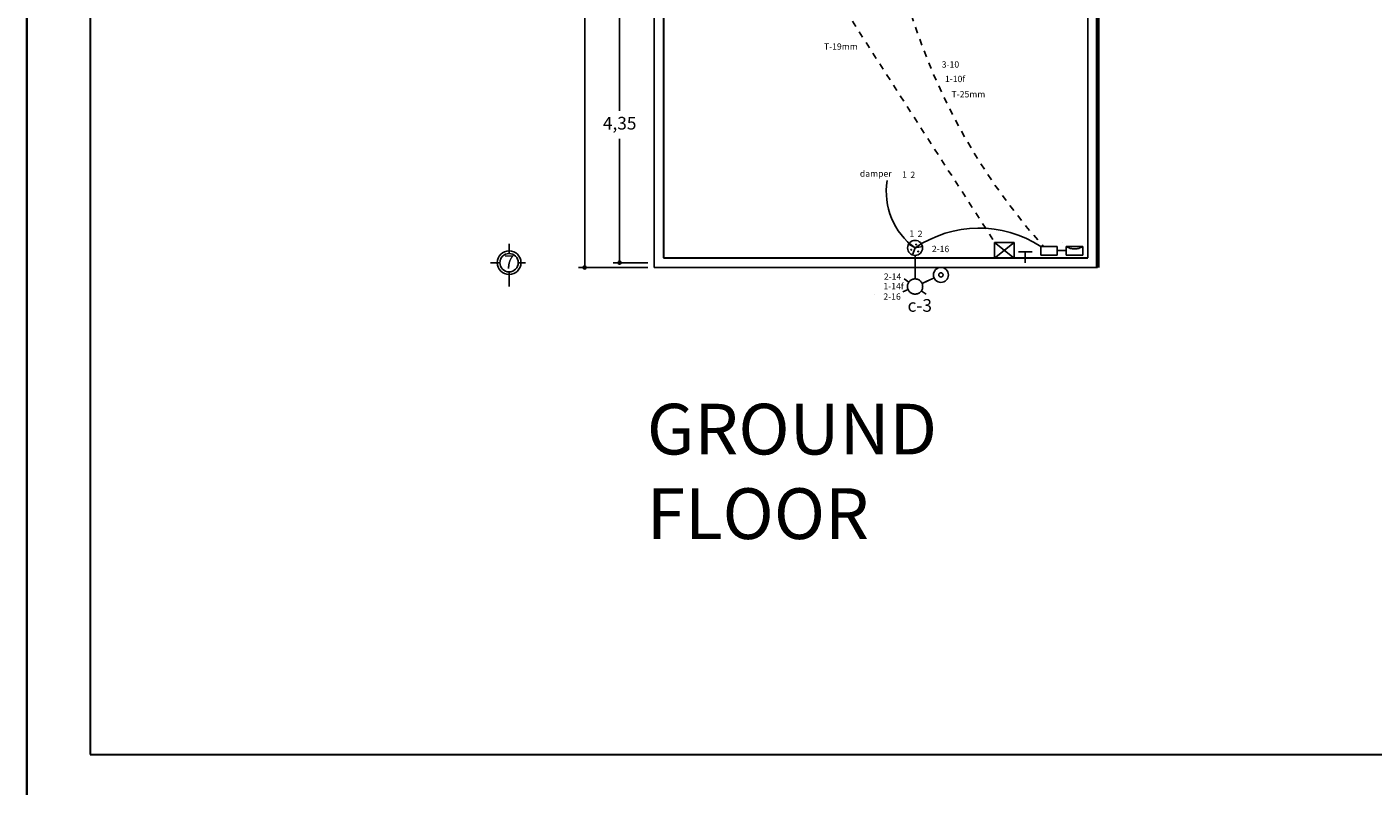
# Model space of a CAD drawing. Units: millimetres. Extents: x 1631 to 1760, y 1403 to 1487.
# Drawn here: x 1717 to 1738, y 1459 to 1471 of the extents above; entities that cross this region are included whole.
import ezdxf

# ---------------------------------------------------------------- set-up
doc = ezdxf.new("R2010")
doc.units = ezdxf.units.MM
doc.linetypes.add('ACAD_ISO02W100', pattern=[15, 12, -3])
doc.linetypes.add('ACAD_ISO03W100', pattern=[30, 12, -18])
doc.layers.add('arboles', color=88, linetype='Continuous')
doc.layers.add('cotas', color=167, linetype='Continuous')
doc.layers.add('muros', color=1, linetype='Continuous', lineweight=30)
doc.styles.add('arial3', font='arial.ttf', dxfattribs={"height": 0.2})
doc.styles.add('chino1', font='arial.ttf', dxfattribs={"height": 0.12})
doc.styles.get("Standard").update_dxf_attribs({"font": 'arial.ttf'})
doc.dimstyles.new('ISO-25', dxfattribs={"dimtxt": 0.12, "dimasz": 0.1, "dimexe": 0.1, "dimexo": 0.1, "dimgap": 0.1, "dimtad": 0, "dimtih": 1, "dimtoh": 1, "dimzin": 1, "dimtxsty": 'chino1', "dimblk": 'SMALL', "dimcen": 2.5, "dimazin": 0, "dimtfac": 1, "dimtmove": 0, "dimatfit": 3, "dimfxl": 1, "dimarcsym": 0})

# ---------------------------------------------------------------- blocks, each defined once
blk = doc.blocks.new('_Small')
at = {"color": 0, "linetype": 'ByBlock', "lineweight": -2}
blk.add_circle((0, 0), 0.25, dxfattribs=at)
blk = doc.blocks.new('*D108')
at = {"layer": 'cotas', "color": 0, "lineweight": -2, "transparency": 16777216}
for p, q in [((1726.381, 1482.444), (1725.286, 1482.444)), ((1725.386, 1482.444), (1725.386, 1475.165)), ((1725.386, 1467.444), (1725.386, 1474.724)), ((1726.381, 1467.444), (1725.286, 1467.444))]:
    blk.add_line(p, q, dxfattribs=at)
at = {"layer": 'Defpoints', "color": 0, "lineweight": -3, "transparency": 16777216}
for p in [(1726.481, 1482.444), (1725.386, 1467.444), (1726.481, 1467.444)]:
    blk.add_point(p, dxfattribs=at)
at = {"layer": 'cotas', "color": 0, "lineweight": -2, "transparency": 16777216, "xscale": 0.1, "yscale": 0.1, "zscale": 0.1}
for p, rotation in [((1725.386, 1482.444), 90), ((1725.386, 1467.444), 270)]:
    blk.add_blockref('_Small', p, dxfattribs=dict(at, rotation=rotation))
at = {"layer": 'cotas', "color": 0, "lineweight": -3, "transparency": 16777216, "insert": (1725.386, 1474.944), "char_height": 0.2, "attachment_point": 5, "style": 'arial3'}
blk.add_mtext('15,00', dxfattribs=at)
blk = doc.blocks.new('*D26')
at = {"layer": 'cotas', "color": 0, "lineweight": -2, "transparency": 16777216}
for p, q in [((1726.381, 1471.869), (1725.838, 1471.869)), ((1725.938, 1471.869), (1725.938, 1469.915)), ((1725.938, 1467.519), (1725.938, 1469.474)), ((1726.381, 1467.519), (1725.838, 1467.519))]:
    blk.add_line(p, q, dxfattribs=at)
at = {"layer": 'Defpoints', "color": 0, "lineweight": -3, "transparency": 16777216}
for p in [(1726.481, 1471.869), (1725.938, 1467.519), (1726.481, 1467.519)]:
    blk.add_point(p, dxfattribs=at)
at = {"layer": 'cotas', "color": 0, "lineweight": -2, "transparency": 16777216, "xscale": 0.1, "yscale": 0.1, "zscale": 0.1}
for p, rotation in [((1725.938, 1471.869), 90), ((1725.938, 1467.519), 270)]:
    blk.add_blockref('_Small', p, dxfattribs=dict(at, rotation=rotation))
at = {"layer": 'cotas', "color": 0, "lineweight": -3, "transparency": 16777216, "insert": (1725.938, 1469.694), "char_height": 0.2, "attachment_point": 5, "style": 'arial3'}
blk.add_mtext('4,35', dxfattribs=at)

msp = doc.modelspace()

# ---------------------------------------------------------------- linework, layer by layer
at = {"lineweight": 60}
msp.add_line((1733.4811, 1482.44435), (1733.4811, 1467.44435), dxfattribs=at)
at = {"color": 0, "linetype": 'ACAD_ISO03W100', "ltscale": 0.0015}
msp.add_line((1726.9056, 1475.53596), (1731.85773, 1467.83963), dxfattribs=at)
at = {"lineweight": 30}
for p, q in [((1726.6311, 1474.79435), (1726.6311, 1467.59435)), ((1726.6311, 1467.59435), (1733.3311, 1467.59435))]:
    msp.add_line(p, q, dxfattribs=at)
msp.add_line((1733.3311, 1472.79435), (1733.3311, 1467.59435))
at = {"linetype": 'ACAD_ISO02W100'}
for p, q in [((1730.60184, 1467.75312), (1730.50062, 1467.81379)), ((1730.60184, 1467.75312), (1730.56212, 1467.64201)), ((1730.60184, 1467.75312), (1730.71765, 1467.77571)), ((1731.85773, 1467.83963), (1731.85773, 1467.58969)), ((1732.16616, 1467.83963), (1731.85773, 1467.83963)), ((1731.85773, 1467.58969), (1732.16616, 1467.83963)), ((1731.85773, 1467.83963), (1732.16616, 1467.58969)), ((1732.16616, 1467.58969), (1732.16616, 1467.83963)), ((1732.58515, 1467.77569), (1732.58515, 1467.63619)), ((1732.84702, 1467.77569), (1732.58515, 1467.77569)), ((1732.84702, 1467.63619), (1732.84702, 1467.77569)), ((1732.93431, 1467.84544), (1732.93431, 1467.84544)), ((1732.98916, 1467.77569), (1732.98916, 1467.63619)), ((1733.25103, 1467.77569), (1732.98916, 1467.77569)), ((1732.98916, 1467.77569), (1732.98916, 1467.63619)), ((1733.25103, 1467.77569), (1732.98916, 1467.77569)), ((1733.25103, 1467.63619), (1733.25103, 1467.77569)), ((1733.25103, 1467.63619), (1733.25103, 1467.77569)), ((1730.60184, 1467.26383), (1730.60184, 1467.63512)), ((1731.85773, 1467.58969), (1732.16616, 1467.58969)), ((1732.23599, 1467.6885), (1732.45131, 1467.6885)), ((1732.34074, 1467.51935), (1732.34074, 1467.6885)), ((1732.58515, 1467.63619), (1732.84702, 1467.63619)), ((1732.98916, 1467.71297), (1732.84702, 1467.71297)), ((1732.98916, 1467.63619), (1733.25103, 1467.63619)), ((1730.50344, 1467.21252), (1730.42889, 1467.26456)), ((1730.71129, 1467.19303), (1730.90195, 1467.27874)), ((1730.71129, 1467.19303), (1730.79839, 1467.23218)), ((1729.96189, 1467.02276), (1729.96189, 1467.02276)), ((1729.96189, 1467.02276), (1729.96189, 1467.02276)), ((1729.96189, 1467.02276), (1729.96189, 1467.02276)), ((1729.96189, 1467.02276), (1729.96189, 1467.02276)), ((1729.96189, 1467.02276), (1729.96189, 1467.02276)), ((1730.40946, 1467.05735), (1730.49239, 1467.09462)), ((1730.77478, 1467.02309), (1730.70023, 1467.07514))]:
    msp.add_line(p, q, dxfattribs=at)
at = {"lineweight": -3}
msp.add_line((1726.4811, 1467.44435), (1733.4811, 1467.44435), dxfattribs=at)
for centre in [(1730.60184, 1467.75312), (1731.00957, 1467.32712)]:
    msp.add_circle(centre, 0.118)
at = {"linetype": 'ACAD_ISO02W100'}
for centre, radius in [((1730.61664, 1467.80471), 0.00551), ((1730.54178, 1467.72443), 0.00551), ((1730.65053, 1467.69452), 0.00551), ((1731.00957, 1467.32712), 0.03359), ((1730.60184, 1467.14383), 0.12)]:
    msp.add_circle(centre, radius, dxfattribs=at)
at = {"linetype": 'ACAD_ISO03W100', "ltscale": 0.0015}
msp.add_arc((1740.02697, 1474.4163), 9.94187, 183.670046, 221.908609, dxfattribs=at)
at = {"linetype": 'ACAD_ISO02W100'}
for centre, radius, start, end in [((1731.22417, 1468.6324), 1.07723, 170.312926, 234.710023), ((1731.61037, 1466.28079), 1.78463, 56.892908, 124.410868), ((1733.1201, 1467.97003), 0.23434, 236.0306, 303.9694)]:
    msp.add_arc(centre, radius, start, end, dxfattribs=at)
at = {"layer": 'cotas', "lineweight": -3}
for p, q in [((1726.4811, 1482.44435), (1726.4811, 1467.44435)), ((1724.19316, 1467.66415), (1724.19316, 1467.81473)), ((1723.90012, 1467.51935), (1724.04836, 1467.51935)), ((1724.19316, 1467.14577), (1724.19316, 1467.37455)), ((1724.33796, 1467.51935), (1724.45219, 1467.51935))]:
    msp.add_line(p, q, dxfattribs=at)
for radius in [0.18698, 0.1448]:
    msp.add_circle((1724.19316, 1467.51935), radius, dxfattribs=at)
at = {"layer": 'muros', "color": 0}
for p, q in [((1716.58143, 1486.76307), (1716.58143, 1458.76307)), ((1716.58143, 1458.76307), (1716.58143, 1486.76307)), ((1716.58143, 1486.76307), (1716.58143, 1458.76307)), ((1717.58143, 1485.76307), (1717.58143, 1459.76307)), ((1717.58143, 1459.76307), (1758.58143, 1459.76307))]:
    msp.add_line(p, q, dxfattribs=at)

# ---------------------------------------------------------------- texts
at = {"linetype": 'ACAD_ISO02W100', "char_height": 0.1, "attachment_point": 1}
for s, width, insert in [('T-19mm', 0.2820137, (1729.16338, 1470.9797)), ('3-10', 0.3351462, (1731.02267, 1470.69696)), ('1-10f', 0.3065347, (1731.07325, 1470.46763)), ('T-25mm', 0.2697531, (1731.17691, 1470.22696)), ('\\Pdamper', 0.5354373, (1729.73045, 1469.14232)), ('1', 0.4291508, (1730.39761, 1468.95925)), ('2', 0.1144459, (1730.5284, 1468.95514)), ('1', 0.4291508, (1730.5123, 1468.02912)), ('2', 0.1144459, (1730.64309, 1468.02501)), ('2-16', 0.6957986, (1730.86645, 1467.78578)), ('2-14', 0.4838253, (1730.1079, 1467.3495)), ('1-14f', 0.4607926, (1730.10175, 1467.19827)), ('2-16', 0.6957986, (1730.10153, 1467.03472))]:
    msp.add_mtext_dynamic_manual_height_columns(s, width=width, gutter_width=12.5, heights=[0], dxfattribs=dict(at, insert=insert))
at = {"linetype": 'ACAD_ISO02W100', "insert": (1730.48285, 1466.94539), "char_height": 0.2, "attachment_point": 1}
msp.add_mtext('c-3', dxfattribs=at)
at = {"layer": 'arboles', "insert": (1726.3672, 1465.2939), "char_height": 0.8, "attachment_point": 1, "style": 'arial3'}
msp.add_mtext_dynamic_manual_height_columns('GROUND FLOOR', width=7.9877889, gutter_width=0.6, heights=[0], dxfattribs=at)
at = {"layer": 'cotas', "lineweight": -3}
msp.add_text('7', height=0.21081, dxfattribs=at).set_placement((1724.11299, 1467.42441))

# ---------------------------------------------------------------- dimensions: what is measured, and where the dimension line sits
for p1, p2, distance, picture, middle in [((1726.4811, 1482.44435), (1726.4811, 1467.44435), -1.09506, '*D108', (1725.38604, 1474.94435)), ((1726.4811, 1471.86935), (1726.4811, 1467.51935), -0.54322, '*D26', (1725.93788, 1469.69435))]:
    dim = msp.add_aligned_dim(p1=p1, p2=p2, distance=distance, dimstyle='ISO-25', override={"dimtxsty": 'arial3'}, dxfattribs=at)
    dim.commit()
    dim.dimension.update_dxf_attribs({"geometry": picture, "text_midpoint": middle})

doc.saveas('drawing.dxf')
